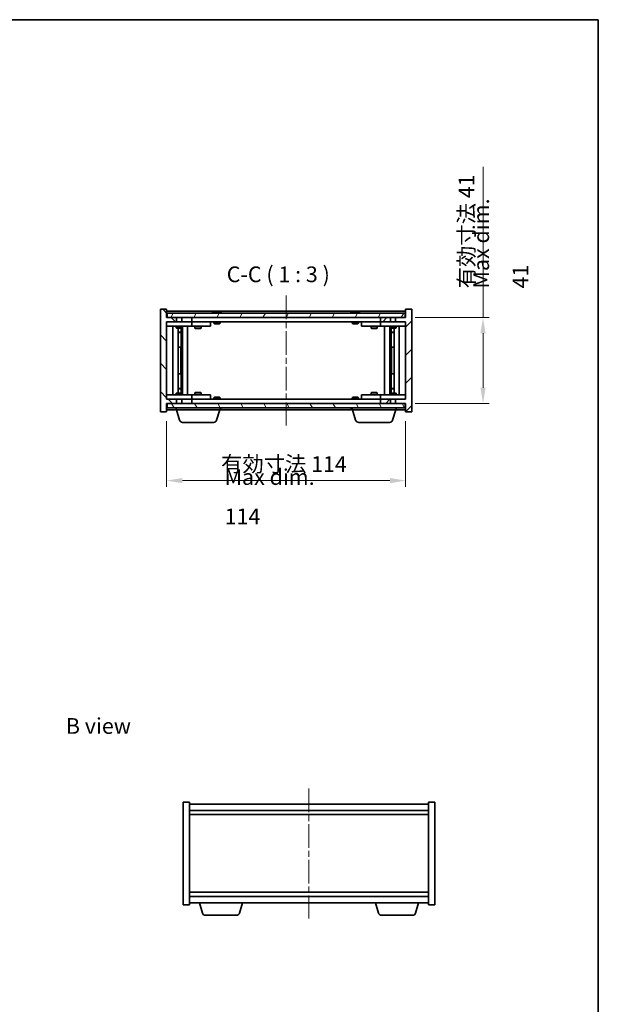
# Model space of a CAD drawing. Units: millimetres. Extents: x 29 to 4781, y 16 to 859.
# Drawn here: x 1718 to 1994, y 390 to 859 of the extents above; entities that cross this region are included whole.
import ezdxf

# ---------------------------------------------------------------- set-up
doc = ezdxf.new("R2010")
doc.units = ezdxf.units.MM
doc.header["$LTSCALE"] = 2
doc.linetypes.add('CHAIN', pattern=[0.3543, 0.2362, -0.0295, 0.0591, -0.0295])
doc.layers.get('Defpoints').update_dxf_attribs({"lineweight": 25})
for name, color, linetype, lineweight in [('Border (ISO)', 7, 'Continuous', 35), ('Centerline (ISO)', 131, 'Continuous', 18), ('Dimension (ISO)', 7, 'Continuous', 18), ('Dimension (ISO) @ 1', 7, 'Continuous', 18), ('Hatch (ISO)', 1, 'Continuous', 18), ('Symbol (ISO)', 7, 'Continuous', 18), ('Visible (ISO)', 7, 'Continuous', 35)]:
    doc.layers.add(name, color=color, linetype=linetype, lineweight=lineweight)
doc.styles.add('Note Text (TK)', font='MS PGothic.ttf')
doc.dimstyles.new('Default - Method 1b (TK)', dxfattribs={"dimscale": 2, "dimtxt": 2.5, "dimasz": 2.5, "dimexe": 1, "dimexo": 1.5, "dimgap": 1, "dimtad": 1, "dimtoh": 1, "dimrnd": 1e-08, "dimdsep": 46, "dimtxsty": 'Note Text (TK)', "dimcen": 0.09, "dimdle": 5, "dimclrd": 100, "dimclre": 100, "dimclrt": 7, "dimadec": 1, "dimazin": 1, "dimtfac": 1, "dimtmove": 0, "dimatfit": 3, "dimfxl": 1, "dimtolj": 1, "dimlwd": -1, "dimlwe": -1, "dimarcsym": 0})

# ---------------------------------------------------------------- blocks, each defined once
blk = doc.blocks.new('図面枠 tk図枠')
at = {"layer": 'Border (ISO)'}
for p, q in [((14.5, 289), (405.5, 289)), ((405.5, 289), (405.5, 8))]:
    blk.add_line(p, q, dxfattribs=at)
blk = doc.blocks.new('*D23')
at = {"layer": 'Defpoints', "color": 0}
for p in [(1788.04, 672), (1902.04, 672), (1902.04, 639.23)]:
    blk.add_point(p, dxfattribs=at)
at = {"layer": 'Dimension (ISO)', "color": 100}
for p, q in [((1788.04, 667.5), (1788.04, 636.23)), ((1902.04, 667.5), (1902.04, 636.23)), ((1795.54, 639.23), (1894.54, 639.23))]:
    blk.add_line(p, q, dxfattribs=at)
for points in [[(1795.54, 640.48), (1795.54, 637.98), (1788.04, 639.23)], [(1894.54, 640.48), (1894.54, 637.98), (1902.04, 639.23)]]:
    blk.add_solid(points, dxfattribs=at)
at = {"layer": 'Dimension (ISO)', "color": 7, "insert": (1814.01, 647.15), "char_height": 7.5, "attachment_point": 4, "style": 'Note Text (TK)'}
blk.add_mtext('\\A1;\\fＭＳ Ｐゴシック|b0|i0;\\H7.4619;有効寸法 114', dxfattribs=at)
blk = doc.blocks.new('*D24')
at = {"layer": 'Defpoints', "color": 0}
for p in [(1902.04, 717), (1902.04, 676), (1938.98, 676)]:
    blk.add_point(p, dxfattribs=at)
at = {"layer": 'Dimension (ISO)', "color": 100}
for p, q in [((1938.98, 717), (1938.98, 788.84)), ((1906.54, 717), (1941.98, 717)), ((1938.98, 683.5), (1938.98, 709.5)), ((1906.54, 676), (1941.98, 676))]:
    blk.add_line(p, q, dxfattribs=at)
for points in [[(1937.73, 709.5), (1940.23, 709.5), (1938.98, 717)], [(1937.73, 683.5), (1940.23, 683.5), (1938.98, 676)]]:
    blk.add_solid(points, dxfattribs=at)
at = {"layer": 'Dimension (ISO)', "color": 7, "insert": (1931.06, 730.89), "char_height": 7.5, "attachment_point": 4, "rotation": 90, "style": 'Note Text (TK)'}
blk.add_mtext('\\A1;\\fＭＳ Ｐゴシック|b0|i0;\\H7.4619;有効寸法 41', dxfattribs=at)

msp = doc.modelspace()

# ---------------------------------------------------------------- hatches: boundary and pattern name
at = {"layer": 'Hatch (ISO)'}
h = msp.add_hatch(dxfattribs=at)
h.set_pattern_fill('ANSI31', color=256, scale=76.2, angle=90.00021, style=0)
h.set_pattern_definition([(135.0002, (777.5, -8), (-6.73517, -6.73522), [])])
h.paths.add_polyline_path([(1795.2734, 717.0013), (1795.2734, 715.0013), (1800.0439, 715.0013), (1800.0439, 717.0013)])
h.paths.add_polyline_path([(1795.2734, 678.0013), (1795.2734, 676.0013), (1800.0439, 676.0013), (1800.0439, 678.0013)])
h.paths.add_polyline_path([(1788.0439, 721.0013), (1785.0439, 721.0013), (1785.0439, 672.0013), (1788.0439, 672.0013), (1788.0439, 676.0013), (1788.2939, 676.0013), (1792.8144, 676.0013), (1792.8144, 678.0013), (1788.0439, 678.0013), (1788.0439, 715.0013), (1792.8144, 715.0013), (1792.8144, 717.0013), (1788.2939, 717.0013), (1788.0439, 717.0013)])
h = msp.add_hatch(dxfattribs=at)
h.set_pattern_fill('ANSI31', color=256, scale=76.2, angle=14.999978, style=0)
h.set_pattern_definition([(60, (777.5, -8), (-8.24889, 4.7625), [])])
h.paths.add_polyline_path([(1901.7939, 717.0013), (1901.7939, 719.0013), (1788.2939, 719.0013), (1788.2939, 717.0013), (1792.8144, 717.0013), (1795.2734, 717.0013), (1800.0439, 717.0013), (1890.0439, 717.0013), (1894.8144, 717.0013), (1897.2734, 717.0013)])
h = msp.add_hatch(dxfattribs=at)
h.set_pattern_fill('ANSI31', color=256, scale=76.2, style=0)
h.set_pattern_definition([(45, (777.5, -8), (-6.73519, 6.73519), [])])
h.paths.add_polyline_path([(1894.8144, 715.0013), (1894.8144, 717.0013), (1890.0439, 717.0013), (1890.0439, 715.0013)])
h.paths.add_polyline_path([(1894.8144, 676.0013), (1894.8144, 678.0013), (1890.0439, 678.0013), (1890.0439, 676.0013)])
h.paths.add_polyline_path([(1905.0439, 721.0013), (1902.0439, 721.0013), (1902.0439, 717.0013), (1901.7939, 717.0013), (1897.2734, 717.0013), (1897.2734, 715.0013), (1902.0439, 715.0013), (1902.0439, 678.0013), (1897.2734, 678.0013), (1897.2734, 676.0013), (1901.7939, 676.0013), (1902.0439, 676.0013), (1902.0439, 672.0013), (1905.0439, 672.0013)])
h = msp.add_hatch(dxfattribs=at)
h.set_pattern_fill('ANSI31', color=256, scale=76.2, angle=75.000175, style=0)
h.set_pattern_definition([(120.0002, (777.5, -8), (-8.24888, -4.762525), [])])
h.paths.add_polyline_path([(1901.7939, 674.0013), (1901.7939, 676.0013), (1897.2734, 676.0013), (1894.8144, 676.0013), (1890.0439, 676.0013), (1800.0439, 676.0013), (1795.2734, 676.0013), (1792.8144, 676.0013), (1788.2939, 676.0013), (1788.2939, 674.0013)])

# ---------------------------------------------------------------- linework, layer by layer
at = {"layer": 'Centerline (ISO)', "linetype": 'CHAIN', "ltscale": 23.990969}
for p, q in [((1845.0439, 727.5013), (1845.0439, 665.5013)), ((1855.9604, 492.4678), (1855.9604, 430.4678))]:
    msp.add_line(p, q, dxfattribs=at)
at = {"layer": 'Visible (ISO)'}
for p, q in [((1788.0439, 721.0013), (1785.0439, 721.0013)), ((1785.0439, 721.0013), (1785.0439, 672.0013)), ((1788.0439, 717.0013), (1788.0439, 721.0013)), ((1902.0439, 720.0013), (1788.0439, 720.0013)), ((1901.7939, 719.0013), (1788.2939, 719.0013)), ((1788.2939, 719.0013), (1788.2939, 717.0013)), ((1810.6726, 719.4333), (1810.9142, 719.4333)), ((1811.6236, 719.5852), (1811.6255, 719.5642)), ((1812.4641, 719.5852), (1812.4567, 719.5011)), ((1812.6519, 719.4333), (1813.0307, 719.4333)), ((1876.6726, 719.4333), (1876.9142, 719.4333)), ((1877.6236, 719.5852), (1877.6255, 719.5642)), ((1878.4641, 719.5852), (1878.4567, 719.5011)), ((1878.6519, 719.4333), (1879.0307, 719.4333)), ((1901.7939, 717.0013), (1901.7939, 719.0013)), ((1905.0439, 721.0013), (1902.0439, 721.0013)), ((1902.0439, 721.0013), (1902.0439, 717.0013)), ((1905.0439, 672.0013), (1905.0439, 721.0013)), ((1792.8144, 717.0013), (1788.0439, 717.0013)), ((1788.0439, 678.0013), (1788.0439, 715.0013)), ((1788.0439, 715.0013), (1792.8144, 715.0013)), ((1788.0439, 714.9013), (1789.0439, 714.9013)), ((1788.2939, 717.0013), (1901.7939, 717.0013)), ((1799.0439, 714.9013), (1789.0439, 714.9013)), ((1792.6972, 715.0013), (1792.6972, 714.9013)), ((1792.8144, 715.0013), (1792.8144, 717.0013)), ((1795.2734, 715.0013), (1792.8144, 715.0013)), ((1795.2734, 717.0013), (1795.2734, 715.0013)), ((1800.0439, 717.0013), (1795.2734, 717.0013)), ((1795.2734, 715.0013), (1800.0439, 715.0013)), ((1795.3905, 715.0013), (1795.3905, 714.9013)), ((1799.0439, 714.9013), (1800.0439, 714.9013)), ((1800.0439, 715.0013), (1800.0439, 717.0013)), ((1890.0439, 715.0013), (1800.0439, 715.0013)), ((1801.0439, 714.9013), (1800.0439, 714.9013)), ((1800.0439, 712.9013), (1800.0439, 714.9013)), ((1808.0439, 714.9013), (1801.0439, 714.9013)), ((1801.6972, 715.0013), (1801.6972, 714.9013)), ((1804.3905, 715.0013), (1804.3905, 714.9013)), ((1808.0439, 714.9013), (1809.0439, 714.9013)), ((1809.0439, 712.9013), (1809.0439, 714.9013)), ((1810.5439, 715.0013), (1810.5439, 714.3082)), ((1810.5439, 714.3082), (1813.5439, 714.3082)), ((1810.8506, 714.0013), (1810.5439, 714.3082)), ((1813.2371, 714.0013), (1810.8506, 714.0013)), ((1813.2371, 714.0013), (1813.5439, 714.3082)), ((1813.5439, 715.0013), (1813.5439, 714.3082)), ((1876.5439, 715.0013), (1876.5439, 714.3082)), ((1876.5439, 714.3082), (1879.5439, 714.3082)), ((1876.8506, 714.0013), (1876.5439, 714.3082)), ((1879.2371, 714.0013), (1876.8506, 714.0013)), ((1879.2371, 714.0013), (1879.5439, 714.3082)), ((1879.5439, 715.0013), (1879.5439, 714.3082)), ((1881.0439, 714.9013), (1881.0439, 712.9013)), ((1881.0439, 714.9013), (1882.0439, 714.9013)), ((1889.0439, 714.9013), (1882.0439, 714.9013)), ((1885.6972, 715.0013), (1885.6972, 714.9013)), ((1888.3905, 715.0013), (1888.3905, 714.9013)), ((1890.0439, 714.9013), (1889.0439, 714.9013)), ((1894.8144, 717.0013), (1890.0439, 717.0013)), ((1890.0439, 717.0013), (1890.0439, 715.0013)), ((1890.0439, 715.0013), (1894.8144, 715.0013)), ((1890.0439, 714.9013), (1890.0439, 712.9013)), ((1890.0439, 714.9013), (1891.0439, 714.9013)), ((1901.0439, 714.9013), (1891.0439, 714.9013)), ((1894.6972, 715.0013), (1894.6972, 714.9013)), ((1894.8144, 715.0013), (1894.8144, 717.0013)), ((1897.2734, 715.0013), (1894.8144, 715.0013)), ((1902.0439, 717.0013), (1897.2734, 717.0013)), ((1897.2734, 717.0013), (1897.2734, 715.0013)), ((1897.2734, 715.0013), (1902.0439, 715.0013)), ((1897.3905, 715.0013), (1897.3905, 714.9013)), ((1901.0439, 714.9013), (1902.0439, 714.9013)), ((1902.0439, 715.0013), (1902.0439, 678.0013)), ((1789.0439, 712.9013), (1788.0439, 712.9013)), ((1789.0439, 712.9013), (1799.0439, 712.9013)), ((1791.0439, 680.1013), (1791.0439, 712.9013)), ((1792.5439, 712.9013), (1792.5439, 712.1513)), ((1792.5439, 712.1513), (1795.5439, 712.1513)), ((1792.8506, 711.998), (1792.5439, 712.1513)), ((1795.2371, 711.998), (1792.8506, 711.998)), ((1793.4939, 681.0047), (1793.4939, 711.998)), ((1793.4939, 710.0513), (1794.9939, 710.0513)), ((1794.6871, 709.898), (1793.4939, 709.898)), ((1794.6871, 709.898), (1794.9939, 710.0513)), ((1794.9939, 711.998), (1794.9939, 710.0513)), ((1794.9939, 711.998), (1794.9939, 702.9013)), ((1795.2371, 711.998), (1795.5439, 712.1513)), ((1795.5439, 712.9013), (1795.5439, 712.1513)), ((1795.5939, 680.1013), (1795.5939, 712.9013)), ((1798.0439, 712.9013), (1798.0439, 680.1013)), ((1800.0439, 712.9013), (1799.0439, 712.9013)), ((1800.0439, 712.9013), (1801.0439, 712.9013)), ((1801.0439, 712.9013), (1808.0439, 712.9013)), ((1801.5439, 712.9013), (1801.5439, 711.8513)), ((1801.5439, 711.8513), (1804.5439, 711.8513)), ((1801.8506, 711.698), (1801.5439, 711.8513)), ((1804.2371, 711.698), (1801.8506, 711.698)), ((1804.2371, 711.698), (1804.5439, 711.8513)), ((1804.5439, 712.9013), (1804.5439, 711.8513)), ((1809.0439, 712.9013), (1808.0439, 712.9013)), ((1882.0439, 712.9013), (1881.0439, 712.9013)), ((1882.0439, 712.9013), (1889.0439, 712.9013)), ((1885.5439, 712.9013), (1885.5439, 711.8513)), ((1885.5439, 711.8513), (1888.5439, 711.8513)), ((1885.8506, 711.698), (1885.5439, 711.8513)), ((1888.2371, 711.698), (1885.8506, 711.698)), ((1888.2371, 711.698), (1888.5439, 711.8513)), ((1888.5439, 712.9013), (1888.5439, 711.8513)), ((1889.0439, 712.9013), (1890.0439, 712.9013)), ((1891.0439, 712.9013), (1890.0439, 712.9013)), ((1891.0439, 712.9013), (1901.0439, 712.9013)), ((1892.0439, 680.1013), (1892.0439, 712.9013)), ((1894.4939, 712.9013), (1894.4939, 680.1013)), ((1894.5439, 712.9013), (1894.5439, 712.1513)), ((1894.5439, 712.1513), (1897.5439, 712.1513)), ((1894.8506, 711.998), (1894.5439, 712.1513)), ((1897.2371, 711.998), (1894.8506, 711.998)), ((1895.0939, 711.998), (1895.0939, 710.0513)), ((1895.0939, 702.9013), (1895.0939, 711.998)), ((1895.0939, 710.0513), (1896.5939, 710.0513)), ((1895.4006, 709.898), (1895.0939, 710.0513)), ((1896.5939, 709.898), (1895.4006, 709.898)), ((1896.5939, 711.998), (1896.5939, 681.0047)), ((1897.2371, 711.998), (1897.5439, 712.1513)), ((1897.5439, 712.9013), (1897.5439, 712.1513)), ((1899.0439, 712.9013), (1899.0439, 680.1013)), ((1902.0439, 712.9013), (1901.0439, 712.9013)), ((1794.7939, 702.9013), (1793.4939, 702.9013)), ((1794.7939, 690.1013), (1794.7939, 702.9013)), ((1794.9939, 702.9013), (1794.7939, 702.9013)), ((1895.2939, 702.9013), (1895.0939, 702.9013)), ((1896.5939, 702.9013), (1895.2939, 702.9013)), ((1895.2939, 702.9013), (1895.2939, 690.1013)), ((1793.4939, 690.1013), (1794.7939, 690.1013)), ((1794.7939, 690.1013), (1794.9939, 690.1013)), ((1794.9939, 690.1013), (1794.9939, 681.0047)), ((1895.0939, 681.0047), (1895.0939, 690.1013)), ((1895.0939, 690.1013), (1895.2939, 690.1013)), ((1895.2939, 690.1013), (1896.5939, 690.1013)), ((1792.8506, 681.0047), (1792.5439, 680.8513)), ((1795.5439, 680.8513), (1792.5439, 680.8513)), ((1792.5439, 680.1013), (1792.5439, 680.8513)), ((1792.8506, 681.0047), (1795.2371, 681.0047)), ((1793.4939, 683.1047), (1794.6871, 683.1047)), ((1794.9939, 682.9513), (1793.4939, 682.9513)), ((1794.6871, 683.1047), (1794.9939, 682.9513)), ((1794.9939, 681.0047), (1794.9939, 682.9513)), ((1795.2371, 681.0047), (1795.5439, 680.8513)), ((1795.5439, 680.1013), (1795.5439, 680.8513)), ((1801.8506, 681.3047), (1801.5439, 681.1513)), ((1804.5439, 681.1513), (1801.5439, 681.1513)), ((1801.5439, 680.1013), (1801.5439, 681.1513)), ((1801.8506, 681.3047), (1804.2371, 681.3047)), ((1804.2371, 681.3047), (1804.5439, 681.1513)), ((1804.5439, 680.1013), (1804.5439, 681.1513)), ((1885.8506, 681.3047), (1885.5439, 681.1513)), ((1888.5439, 681.1513), (1885.5439, 681.1513)), ((1885.5439, 680.1013), (1885.5439, 681.1513)), ((1885.8506, 681.3047), (1888.2371, 681.3047)), ((1888.2371, 681.3047), (1888.5439, 681.1513)), ((1888.5439, 680.1013), (1888.5439, 681.1513)), ((1894.8506, 681.0047), (1894.5439, 680.8513)), ((1897.5439, 680.8513), (1894.5439, 680.8513)), ((1894.5439, 680.1013), (1894.5439, 680.8513)), ((1894.8506, 681.0047), (1897.2371, 681.0047)), ((1895.4006, 683.1047), (1895.0939, 682.9513)), ((1896.5939, 682.9513), (1895.0939, 682.9513)), ((1895.0939, 681.0047), (1895.0939, 682.9513)), ((1895.4006, 683.1047), (1896.5939, 683.1047)), ((1897.2371, 681.0047), (1897.5439, 680.8513)), ((1897.5439, 680.1013), (1897.5439, 680.8513)), ((1788.0439, 680.1013), (1789.0439, 680.1013)), ((1789.0439, 678.1013), (1788.0439, 678.1013)), ((1792.8144, 678.0013), (1788.0439, 678.0013)), ((1799.0439, 680.1013), (1789.0439, 680.1013)), ((1789.0439, 678.1013), (1799.0439, 678.1013)), ((1792.6972, 678.0013), (1792.6972, 678.1013)), ((1792.8144, 676.0013), (1792.8144, 678.0013)), ((1792.8144, 678.0013), (1795.2734, 678.0013)), ((1795.2734, 678.0013), (1795.2734, 676.0013)), ((1800.0439, 678.0013), (1795.2734, 678.0013)), ((1795.3905, 678.0013), (1795.3905, 678.1013)), ((1799.0439, 680.1013), (1800.0439, 680.1013)), ((1800.0439, 678.1013), (1799.0439, 678.1013)), ((1801.0439, 680.1013), (1800.0439, 680.1013)), ((1800.0439, 678.1013), (1800.0439, 680.1013)), ((1800.0439, 678.1013), (1801.0439, 678.1013)), ((1800.0439, 676.0013), (1800.0439, 678.0013)), ((1800.0439, 678.0013), (1890.0439, 678.0013)), ((1808.0439, 680.1013), (1801.0439, 680.1013)), ((1801.0439, 678.1013), (1808.0439, 678.1013)), ((1801.6972, 678.0013), (1801.6972, 678.1013)), ((1804.3905, 678.0013), (1804.3905, 678.1013)), ((1808.0439, 680.1013), (1809.0439, 680.1013)), ((1809.0439, 678.1013), (1808.0439, 678.1013)), ((1809.0439, 678.1013), (1809.0439, 680.1013)), ((1810.8506, 679.0013), (1810.5439, 678.6945)), ((1813.5439, 678.6945), (1810.5439, 678.6945)), ((1810.5439, 678.0013), (1810.5439, 678.6945)), ((1810.8506, 679.0013), (1813.2371, 679.0013)), ((1813.2371, 679.0013), (1813.5439, 678.6945)), ((1813.5439, 678.0013), (1813.5439, 678.6945)), ((1876.8506, 679.0013), (1876.5439, 678.6945)), ((1879.5439, 678.6945), (1876.5439, 678.6945)), ((1876.5439, 678.0013), (1876.5439, 678.6945)), ((1876.8506, 679.0013), (1879.2371, 679.0013)), ((1879.2371, 679.0013), (1879.5439, 678.6945)), ((1879.5439, 678.0013), (1879.5439, 678.6945)), ((1881.0439, 680.1013), (1881.0439, 678.1013)), ((1881.0439, 680.1013), (1882.0439, 680.1013)), ((1882.0439, 678.1013), (1881.0439, 678.1013)), ((1889.0439, 680.1013), (1882.0439, 680.1013)), ((1882.0439, 678.1013), (1889.0439, 678.1013)), ((1885.6972, 678.0013), (1885.6972, 678.1013)), ((1888.3905, 678.0013), (1888.3905, 678.1013)), ((1890.0439, 680.1013), (1889.0439, 680.1013)), ((1889.0439, 678.1013), (1890.0439, 678.1013)), ((1890.0439, 680.1013), (1890.0439, 678.1013)), ((1890.0439, 680.1013), (1891.0439, 680.1013)), ((1891.0439, 678.1013), (1890.0439, 678.1013)), ((1894.8144, 678.0013), (1890.0439, 678.0013)), ((1890.0439, 678.0013), (1890.0439, 676.0013)), ((1901.0439, 680.1013), (1891.0439, 680.1013)), ((1891.0439, 678.1013), (1901.0439, 678.1013)), ((1894.6972, 678.0013), (1894.6972, 678.1013)), ((1894.8144, 676.0013), (1894.8144, 678.0013)), ((1894.8144, 678.0013), (1897.2734, 678.0013)), ((1902.0439, 678.0013), (1897.2734, 678.0013)), ((1897.2734, 678.0013), (1897.2734, 676.0013)), ((1897.3905, 678.0013), (1897.3905, 678.1013)), ((1901.0439, 680.1013), (1902.0439, 680.1013)), ((1902.0439, 678.1013), (1901.0439, 678.1013)), ((1785.0439, 672.0013), (1788.0439, 672.0013)), ((1788.0439, 672.0013), (1788.0439, 676.0013)), ((1788.0439, 676.0013), (1792.8144, 676.0013)), ((1788.0439, 673.0013), (1792.5439, 673.0013)), ((1901.7939, 676.0013), (1788.2939, 676.0013)), ((1788.2939, 676.0013), (1788.2939, 674.0013)), ((1788.2939, 674.0013), (1901.7939, 674.0013)), ((1792.5439, 673.0013), (1792.5439, 674.0013)), ((1813.5439, 673.0013), (1792.5439, 673.0013)), ((1794.2232, 668.0703), (1792.7439, 673.0013)), ((1795.2734, 676.0013), (1800.0439, 676.0013)), ((1811.8645, 668.0703), (1813.3439, 673.0013)), ((1813.5439, 673.0013), (1813.5439, 674.0013)), ((1813.5439, 673.0013), (1876.5439, 673.0013)), ((1876.5439, 673.0013), (1876.5439, 674.0013)), ((1897.5439, 673.0013), (1876.5439, 673.0013)), ((1878.2232, 668.0703), (1876.7439, 673.0013)), ((1890.0439, 676.0013), (1894.8144, 676.0013)), ((1895.8645, 668.0703), (1897.3439, 673.0013)), ((1897.2734, 676.0013), (1902.0439, 676.0013)), ((1897.5439, 673.0013), (1897.5439, 674.0013)), ((1897.5439, 673.0013), (1902.0439, 673.0013)), ((1901.7939, 674.0013), (1901.7939, 676.0013)), ((1902.0439, 676.0013), (1902.0439, 672.0013)), ((1902.0439, 672.0013), (1905.0439, 672.0013)), ((1810.4278, 667.0013), (1795.6599, 667.0013)), ((1894.4278, 667.0013), (1879.6599, 667.0013)), ((1795.9604, 485.9678), (1798.9604, 485.9678)), ((1795.9604, 436.9678), (1795.9604, 485.9678)), ((1798.9604, 436.9678), (1798.9604, 485.9678)), ((1912.9604, 484.9678), (1798.9604, 484.9678)), ((1912.9604, 485.9678), (1912.9604, 436.9678)), ((1915.9604, 485.9678), (1912.9604, 485.9678)), ((1915.9604, 485.9678), (1915.9604, 436.9678)), ((1798.9604, 481.9678), (1912.9604, 481.9678)), ((1798.9604, 479.9678), (1912.9604, 479.9678)), ((1912.9604, 442.9678), (1798.9604, 442.9678)), ((1795.9604, 436.9678), (1798.9604, 436.9678)), ((1912.9604, 440.9678), (1798.9604, 440.9678)), ((1798.9604, 437.9678), (1912.9604, 437.9678)), ((1805.1397, 433.0368), (1803.6604, 437.9678)), ((1822.781, 433.0368), (1824.2604, 437.9678)), ((1889.1397, 433.0368), (1887.6604, 437.9678)), ((1906.781, 433.0368), (1908.2604, 437.9678)), ((1915.9604, 436.9678), (1912.9604, 436.9678)), ((1821.3443, 431.9678), (1806.5764, 431.9678)), ((1905.3443, 431.9678), (1890.5764, 431.9678))]:
    msp.add_line(p, q, dxfattribs=at)
for centre, radius, start, end in [((1812.0439, 712.7475), 6.852, 93.955988, 114.119419), ((1812.0439, 712.7475), 6.852, 65.880581, 86.044012), ((1878.0439, 712.7475), 6.852, 93.955988, 114.119419), ((1878.0439, 712.7475), 6.852, 65.880581, 86.044012), ((1812.0439, 680.2551), 6.852, 282.645266, 294.119419), ((1878.0439, 680.2551), 6.852, 245.880581, 257.354734), ((1795.6599, 668.5013), 1.5, 196.699244, 270), ((1810.4278, 668.5013), 1.5, 270, 343.300756), ((1879.6599, 668.5013), 1.5, 196.699244, 270), ((1894.4278, 668.5013), 1.5, 270, 343.300756), ((1806.5764, 433.4678), 1.5, 196.699244, 270), ((1821.3443, 433.4678), 1.5, 270, 343.300756), ((1890.5764, 433.4678), 1.5, 196.699244, 270), ((1905.3443, 433.4678), 1.5, 270, 343.300756)]:
    msp.add_arc(centre, radius, start, end, dxfattribs=at)
for centre, major_axis, ratio, start_param, end_param in [((1812.2322, 712.7778), (-1.0859, 6.7565), 0.83565967, 6.21602586, 6.36786311), ((1811.8601, 712.7778), (1.1124, 6.7522), 0.84411984, 0.2045287, 0.35636595), ((1812.334, 712.7778), (-0.7099, 6.8063), 0.54228847, 6.00850234, 6.16033959), ((1812.2276, 712.7778), (-1.1124, 6.7522), 0.84411984, 6.05001654, 6.07865661), ((1811.7507, 712.7778), (0.7028, 6.807), 0.52902323, 6.11956817, 6.27140543), ((1878.2322, 712.7778), (-1.0859, 6.7565), 0.83565967, 6.21602586, 6.36786311), ((1877.8601, 712.7778), (1.1124, 6.7522), 0.84411984, 0.2045287, 0.35636595), ((1878.334, 712.7778), (-0.7099, 6.8063), 0.54228847, 6.00850234, 6.16033959), ((1878.2276, 712.7778), (-1.1124, 6.7522), 0.84411984, 6.05001654, 6.07865661), ((1877.7507, 712.7778), (0.7028, 6.807), 0.52902323, 6.11956817, 6.27140543)]:
    msp.add_ellipse(centre, major_axis=major_axis, ratio=ratio, start_param=start_param, end_param=end_param, dxfattribs=at)
for points, knots in [([(1811.6236, 719.5852), (1811.6236, 719.5855), (1811.6217, 719.5857), (1811.6123, 719.5857), (1811.6008, 719.5852), (1811.569, 719.5831), (1811.549, 719.5817), (1811.5276, 719.58)], [0.0113123648, 0.0113123648, 0.0113123648, 0.0113123648, 0.0159362086, 0.0159362086, 0.0239050461, 0.0239050461, 0.0315396273, 0.0315396273, 0.0315396273, 0.0315396273]), ([(1811.7917, 719.58), (1811.8143, 719.5817), (1811.8411, 719.5832), (1811.8967, 719.5852), (1811.9255, 719.5857), (1811.9773, 719.5857), (1812.0038, 719.5852), (1812.0488, 719.5831), (1812.0678, 719.5817), (1812.0818, 719.58)], [0, 0, 0, 0, 0.0079679566, 0.0079679566, 0.0159359132, 0.0159359132, 0.0239048984, 0.0239048984, 0.0315396272, 0.0315396272, 0.0315396272, 0.0315396272]), ([(1812.296, 719.58), (1812.2734, 719.5817), (1812.2466, 719.5832), (1812.191, 719.5852), (1812.1622, 719.5857), (1812.1104, 719.5857), (1812.0839, 719.5852), (1812.055, 719.5838), (1812.0493, 719.5835), (1812.0439, 719.5832)], [0, 0, 0, 0, 0.0079681043, 0.0079681043, 0.0159362086, 0.0159362086, 0.0239050461, 0.0239050461, 0.0259538141, 0.0259538141, 0.0259538141, 0.0259538141]), ([(1812.4959, 719.58), (1812.482, 719.5817), (1812.4716, 719.5832), (1812.4623, 719.5852), (1812.4635, 719.5857), (1812.4754, 719.5857), (1812.4869, 719.5852), (1812.5073, 719.5838), (1812.5118, 719.5835), (1812.5166, 719.5832)], [0, 0, 0, 0, 0.0079679566, 0.0079679566, 0.0159359132, 0.0159359132, 0.0239048984, 0.0239048984, 0.0259538078, 0.0259538078, 0.0259538078, 0.0259538078]), ([(1877.6236, 719.5852), (1877.6236, 719.5855), (1877.6217, 719.5857), (1877.6123, 719.5857), (1877.6008, 719.5852), (1877.569, 719.5831), (1877.549, 719.5817), (1877.5276, 719.58)], [0.0113123648, 0.0113123648, 0.0113123648, 0.0113123648, 0.0159362086, 0.0159362086, 0.0239050461, 0.0239050461, 0.0315396273, 0.0315396273, 0.0315396273, 0.0315396273]), ([(1877.7917, 719.58), (1877.8143, 719.5817), (1877.8411, 719.5832), (1877.8967, 719.5852), (1877.9255, 719.5857), (1877.9773, 719.5857), (1878.0038, 719.5852), (1878.0488, 719.5831), (1878.0678, 719.5817), (1878.0818, 719.58)], [0, 0, 0, 0, 0.0079679566, 0.0079679566, 0.0159359132, 0.0159359132, 0.0239048984, 0.0239048984, 0.0315396272, 0.0315396272, 0.0315396272, 0.0315396272]), ([(1878.296, 719.58), (1878.2734, 719.5817), (1878.2466, 719.5832), (1878.191, 719.5852), (1878.1622, 719.5857), (1878.1104, 719.5857), (1878.0839, 719.5852), (1878.055, 719.5838), (1878.0493, 719.5835), (1878.0439, 719.5832)], [0, 0, 0, 0, 0.0079681043, 0.0079681043, 0.0159362086, 0.0159362086, 0.0239050461, 0.0239050461, 0.0259538141, 0.0259538141, 0.0259538141, 0.0259538141]), ([(1878.4959, 719.58), (1878.482, 719.5817), (1878.4716, 719.5832), (1878.4623, 719.5852), (1878.4635, 719.5857), (1878.4754, 719.5857), (1878.4869, 719.5852), (1878.5073, 719.5838), (1878.5118, 719.5835), (1878.5166, 719.5832)], [0, 0, 0, 0, 0.0079679566, 0.0079679566, 0.0159359132, 0.0159359132, 0.0239048984, 0.0239048984, 0.0259538078, 0.0259538078, 0.0259538078, 0.0259538078])]:
    msp.add_open_spline(points, degree=3, knots=knots, dxfattribs=at)

# ---------------------------------------------------------------- block references
at = {"xscale": 3, "yscale": 3, "zscale": 3}
msp.add_blockref('図面枠 tk図枠', (777.5, -8), dxfattribs=at)

# ---------------------------------------------------------------- texts
at = {"layer": 'Symbol (ISO)', "color": 7, "insert": (1947.4908, 730.8285), "char_height": 7.5, "width": 55.394737, "attachment_point": 4, "rotation": 90, "line_spacing_factor": 1.5, "style": 'Note Text (TK)'}
msp.add_mtext('{\\fＭＳ Ｐゴシック|b0|i0;Max dim. 41}', dxfattribs=at)
at = {"layer": 'Symbol (ISO)', "color": 7, "insert": (1816.7246, 731.5013), "char_height": 7.5, "attachment_point": 7, "style": 'Note Text (TK)'}
msp.add_mtext('C-C ( 1 : 3 )', dxfattribs=at)
at = {"layer": 'Symbol (ISO)', "color": 7, "char_height": 7.5, "attachment_point": 4, "line_spacing_factor": 1.5, "style": 'Note Text (TK)'}
for s, insert, width in [('{\\fＭＳ Ｐゴシック|b0|i0;Max dim. 114}', (1815.7081, 631.562), 61.008775), ('{\\fＭＳ Ｐゴシック|b0|i0;B view}', (1739.9839, 522.2542), 31.18421)]:
    msp.add_mtext(s, dxfattribs=dict(at, insert=insert, width=width))

# ---------------------------------------------------------------- dimensions: what is measured, and where the dimension line sits
at = {"layer": 'Dimension (ISO) @ 1', "color": 100}
for base, p1, p2, angle, override, picture, middle in [((1938.9824, 676.0013), (1902.0439, 717.0013), (1902.0439, 676.0013), 90, {"dimscale": 1, "dimtxt": 7.5, "dimasz": 7.5, "dimexe": 3, "dimexo": 4.5, "dimgap": 3, "dimtoh": 0, "dimdec": 2, "dimcen": 0.27, "dimtol": 0, "dimlim": 0, "dimtp": 0, "dimtm": 0, "dimtdec": 2, "dimtix": 0, "dimtofl": 0, "dimtmove": 0, "dimatfit": 2}, '*D24', (1938.9824, 758.3672)), ((1902.0439, 639.2272), (1788.0439, 672.0013), (1902.0439, 672.0013), 180, {"dimscale": 1, "dimtxt": 7.5, "dimasz": 7.5, "dimexe": 3, "dimexo": 4.5, "dimgap": 3, "dimtoh": 0, "dimdec": 2, "dimcen": 0.27, "dimtol": 0, "dimlim": 0, "dimtp": 0, "dimtm": 0, "dimtdec": 2, "dimtix": 0, "dimtofl": 0, "dimtmove": 0, "dimatfit": 1}, '*D23', (1845.0439, 639.2272))]:
    dim = msp.add_linear_dim(base=base, p1=p1, p2=p2, angle=angle, text='\\fＭＳ Ｐゴシック|b0|i0;\\H7.4619;有効寸法 <>', dimstyle='Default - Method 1b (TK)', override=override, dxfattribs=at)
    dim.commit()
    dim.dimension.update_dxf_attribs({"geometry": picture, "text_midpoint": middle, "dimtype": 128})

doc.saveas('drawing.dxf')
